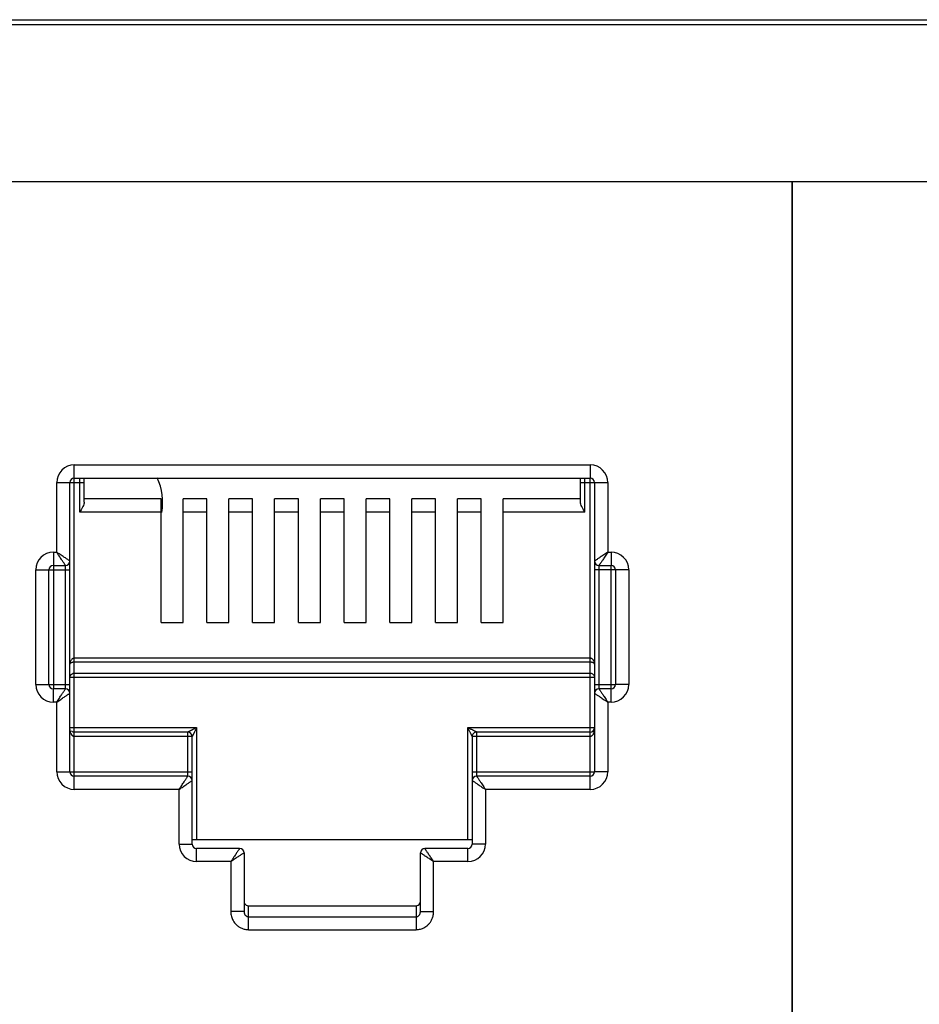
# Model space of a CAD drawing. Extents: x -1233.5 to -1173.2, y 411.4 to 458.
# Drawn here: x -1225.4 to -1225.2, y 452.1 to 452.3 of the extents above; entities that cross this region are included whole.
import ezdxf

# ---------------------------------------------------------------- set-up
doc = ezdxf.new("R2010")
doc.units = 0
doc.layers.get('0').update_dxf_attribs({"linetype": 'CONTINUOUS'})

# ---------------------------------------------------------------- blocks, each defined once
blk = doc.blocks.new('switch 48p')
at = {"linetype": 'Continuous'}
for p, q in [((-9.741788054458539, 0.4444999999975607), (-0.07874457622392583, 0.4444999999975607)), ((-0.326932219248647, 0.4421196524451716), (-9.493600411441093, 0.4421196524451716)), ((-7.799087143540874, 0.1240303135070917), (-7.799087143540874, 0.244033448317623)), ((-7.799087143540874, 0.244033448317623), (-7.566884568966998, 0.244033448317623)), ((-7.566884568966998, 0.244033448317623), (-7.566884568966998, 0.2380795361480068)), ((-7.80702569309824, 0.2047376280056596), (-7.80702569309824, 0.2360948987570737)), ((-7.80702569309824, 0.2360948987570737), (-7.801071780928851, 0.2360948987570737)), ((-7.801071780928851, 0.2007683532269766), (-7.801071780928851, 0.2360948987570737)), ((-7.80080588993178, 0.2360948987570737), (-7.79462170941224, 0.2360948987570737)), ((-7.799087143540874, 0.2380795361480068), (-7.566884568966998, 0.2380795361480068)), ((-7.796606346799763, 0.222769476286885), (-7.796606346799763, 0.2379951679463375)), ((-7.79462170941224, 0.2272072603977904), (-7.79462170941224, 0.2380795361480068)), ((-7.571300387166957, 0.2272072603977904), (-7.571300387166957, 0.2380795361480068)), ((-7.571300387166957, 0.2360948987570737), (-7.558946019409632, 0.2360948987570737)), ((-7.569315749779435, 0.222769476286885), (-7.569315749779435, 0.2379765651940033)), ((-7.566884568966998, 0.09796413645040047), (-7.566884568966998, 0.2378261672524786)), ((-7.564899931579475, 0.2360948987570737), (-7.564899931579475, 0.1413978232371846)), ((-7.558946019409632, 0.2360948987570737), (-7.558946019409632, 0.2047376280056596)), ((-7.759989786964525, 0.2287233884528632), (-7.79462170941224, 0.2287233884528632)), ((-7.759989786964525, 0.1731535415487997), (-7.759989786964525, 0.2287233884528632)), ((-7.750066600019636, 0.1731535415487997), (-7.750066600019636, 0.2287233884528632)), ((-7.739406262046032, 0.2287233884528632), (-7.750066600019636, 0.2287233884528632)), ((-7.739406262046032, 0.1731535415487997), (-7.739406262046032, 0.2287233884528632)), ((-7.729483075100688, 0.1731535415487997), (-7.729483075100688, 0.2287233884528632)), ((-7.718822737120263, 0.2287233884528632), (-7.729483075100688, 0.2287233884528632)), ((-7.718822737120263, 0.1731535415487997), (-7.718822737120263, 0.2287233884528632)), ((-7.708899550169463, 0.1731535415487997), (-7.708899550169463, 0.2287233884528632)), ((-7.698239212189037, 0.2287233884528632), (-7.708899550169463, 0.2287233884528632)), ((-7.698239212189037, 0.1731535415487997), (-7.698239212189037, 0.2287233884528632)), ((-7.688316025244148, 0.1731535415487997), (-7.688316025244148, 0.2287233884528632)), ((-7.677655687270089, 0.2287233884528632), (-7.688316025244148, 0.2287233884528632)), ((-7.677655687270089, 0.1731535415487997), (-7.677655687270089, 0.2287233884528632)), ((-7.667732500318834, 0.1731535415487997), (-7.667732500318834, 0.2287233884528632)), ((-7.657072162338864, 0.2287233884528632), (-7.667732500318834, 0.2287233884528632)), ((-7.657072162338864, 0.1731535415487997), (-7.657072162338864, 0.2287233884528632)), ((-7.64714897539352, 0.1731535415487997), (-7.64714897539352, 0.2287233884528632)), ((-7.636488637419916, 0.2287233884528632), (-7.64714897539352, 0.2287233884528632)), ((-7.636488637419916, 0.1731535415487997), (-7.636488637419916, 0.2287233884528632)), ((-7.626565450475027, 0.1731535415487997), (-7.626565450475027, 0.2287233884528632)), ((-7.615905112494602, 0.2287233884528632), (-7.626565450475027, 0.2287233884528632)), ((-7.615905112494602, 0.1731535415487997), (-7.615905112494602, 0.2287233884528632)), ((-7.605981925543347, 0.1731535415487997), (-7.605981925543347, 0.2287233884528632)), ((-7.571300387166957, 0.2287233884528632), (-7.605981925543347, 0.2287233884528632)), ((-7.759989786964525, 0.222769476286885), (-7.796606346799763, 0.222769476286885)), ((-7.739406262046032, 0.222769476286885), (-7.750066600019636, 0.222769476286885)), ((-7.718822737120263, 0.222769476286885), (-7.729483075100688, 0.222769476286885)), ((-7.698239212189037, 0.222769476286885), (-7.708899550169463, 0.222769476286885)), ((-7.677655687270089, 0.222769476286885), (-7.688316025244148, 0.222769476286885)), ((-7.657072162338864, 0.222769476286885), (-7.667732500318834, 0.222769476286885)), ((-7.636488637419916, 0.222769476286885), (-7.64714897539352, 0.222769476286885)), ((-7.615905112494602, 0.222769476286885), (-7.626565450475027, 0.222769476286885)), ((-7.569315749779435, 0.222769476286885), (-7.605981925543347, 0.222769476286885)), ((-7.808514171138995, 0.2047376280056596), (-7.808514171138995, 0.1434863667111586)), ((-7.808514171138995, 0.2047376280056596), (-7.80702569309824, 0.2047376280056596)), ((-7.558946019409632, 0.2047376280056596), (-7.557457541368876, 0.2047376280056596)), ((-7.557457541368876, 0.2047376280056596), (-7.557457541368876, 0.1987837158360435)), ((-7.801071780928851, 0.1059026860109498), (-7.801071780928851, 0.2005997615276556)), ((-7.816452720702728, 0.1451985063195025), (-7.816452720702728, 0.1967990784451104)), ((-7.816452720702728, 0.1967990784451104), (-7.810498808526972, 0.1967990784451104)), ((-7.810498808526972, 0.1451985063195025), (-7.810498808526972, 0.1967990784451104)), ((-7.810226310753933, 0.1967990784451104), (-7.801071780928851, 0.1967990784451104)), ((-7.808514171138995, 0.1987837158360435), (-7.803056418316373, 0.1987837158360435)), ((-7.803056418316373, 0.1435032729796148), (-7.803056418316373, 0.19869934763733)), ((-7.54951899181151, 0.1967990784451104), (-7.564899931579475, 0.1967990784451104)), ((-7.562915294191498, 0.1987837158360435), (-7.557457541368876, 0.1987837158360435)), ((-7.562915294191498, 0.1984943117881812), (-7.562915294191498, 0.1432982371304661)), ((-7.557457541368876, 0.1372599567625912), (-7.557457541368876, 0.1985112180566375)), ((-7.555472903981354, 0.1967990784451104), (-7.555472903981354, 0.1451985063195025)), ((-7.54951899181151, 0.1967990784451104), (-7.54951899181151, 0.1451985063195025)), ((-7.759989786964525, 0.1731535415487997), (-7.750066600019636, 0.1731535415487997)), ((-7.739406262046032, 0.1731535415487997), (-7.729483075100688, 0.1731535415487997)), ((-7.718822737120263, 0.1731535415487997), (-7.708899550169463, 0.1731535415487997)), ((-7.698239212189037, 0.1731535415487997), (-7.688316025244148, 0.1731535415487997)), ((-7.677655687270089, 0.1731535415487997), (-7.667732500318834, 0.1731535415487997)), ((-7.657072162338864, 0.1731535415487997), (-7.64714897539352, 0.1731535415487997)), ((-7.636488637419916, 0.1731535415487997), (-7.626565450475027, 0.1731535415487997)), ((-7.615905112494602, 0.1731535415487997), (-7.605981925543347, 0.1731535415487997)), ((-7.566884568966998, 0.1570257467542433), (-7.799087143540874, 0.1570257467542433)), ((-7.566884568966998, 0.1552015771596871), (-7.799087143540874, 0.1552015771596871)), ((-7.801071780928851, 0.1484545100477135), (-7.564899931579475, 0.1484545100477135)), ((-7.799087143540874, 0.1502786796390865), (-7.566884568966998, 0.1502786796390865)), ((-7.816452720702728, 0.1451985063195025), (-7.801071780928851, 0.1451985063195025)), ((-7.808514171138995, 0.1372599567625912), (-7.808514171138995, 0.14321386893198)), ((-7.803056418316373, 0.14321386893198), (-7.808514171138995, 0.14321386893198)), ((-7.564899931579475, 0.1451985063195025), (-7.555745401766671, 0.1451985063195025)), ((-7.557457541368876, 0.14321386893198), (-7.562915294191498, 0.14321386893198)), ((-7.54951899181151, 0.1451985063195025), (-7.555472903981354, 0.1451985063195025)), ((-7.564899931579475, 0.1412292315408195), (-7.564899931579475, 0.1059026860109498)), ((-7.80702569309824, 0.1372599567625912), (-7.808514171138995, 0.1372599567625912)), ((-7.80702569309824, 0.1059026860109498), (-7.80702569309824, 0.1372599567625912)), ((-7.558946019409632, 0.1372599567625912), (-7.558946019409632, 0.1059026860109498)), ((-7.557457541368876, 0.1372599567625912), (-7.558946019409632, 0.1372599567625912)), ((-7.801071780928851, 0.1257490599041375), (-7.744013455986988, 0.1257490599041375)), ((-7.744013455986988, 0.1257490599041375), (-7.744013455986988, 0.07533927021108866)), ((-7.62195825652725, 0.07533927021108866), (-7.62195825652725, 0.1257490599041375)), ((-7.62195825652725, 0.1257490599041375), (-7.565153300477959, 0.1257490599041375)), ((-7.799087143540874, 0.1041905463991952), (-7.799087143495854, 0.1237644225163876)), ((-7.747982730762487, 0.1237644225163876), (-7.799087143540874, 0.1237644225163876)), ((-7.74599809337451, 0.1217797851254545), (-7.799087143540874, 0.1217797851254545)), ((-7.747982730762487, 0.1042074526676515), (-7.747982730762487, 0.1237644225163876)), ((-7.74599809337451, 0.07335463282015553), (-7.74599809337451, 0.1217797851254545)), ((-7.619973619139273, 0.1217797851254545), (-7.619973619139273, 0.1021020029281772)), ((-7.566884568966998, 0.1217797851254545), (-7.619973619139273, 0.1217797851254545)), ((-7.617988981751751, 0.1237644225163876), (-7.617988981751751, 0.1040024168185028)), ((-7.566884568966998, 0.1237644225163876), (-7.617988981751751, 0.1237644225163876)), ((-7.80702569309824, 0.1059026860109498), (-7.74599809337451, 0.1059026860109498)), ((-7.799087143540874, 0.09796413645040047), (-7.799087143540874, 0.1039180486197893)), ((-7.747982730762487, 0.1039180486197893), (-7.799087143540874, 0.1039180486197893)), ((-7.619973619139273, 0.1059026860109498), (-7.565172429364793, 0.1059026860109498)), ((-7.566884568966998, 0.1039180486197893), (-7.617988981751751, 0.1039180486197893)), ((-7.558946019409632, 0.1059026860109498), (-7.564899931579475, 0.1059026860109498)), ((-7.751952005544354, 0.09796413645040047), (-7.799087143540874, 0.09796413645040047)), ((-7.751952005544354, 0.07335463282015553), (-7.751952005544354, 0.09796413645040047)), ((-7.619973619139273, 0.1019334112288561), (-7.619973619139273, 0.07335463282015553)), ((-7.614019706969884, 0.09796413645040047), (-7.614019706969884, 0.07335463282015553)), ((-7.566884568966998, 0.09796413645040047), (-7.614019706969884, 0.09796413645040047)), ((-7.751952005544354, 0.07335463282015553), (-7.74599809337451, 0.07335463282015553)), ((-7.74599809337451, 0.07533927021108866), (-7.619973619139273, 0.07533927021108866)), ((-7.744013455986988, 0.06541608326642745), (-7.744013455986988, 0.07136999543240563)), ((-7.724663241437611, 0.07136999543240563), (-7.744013455986988, 0.07136999543240563)), ((-7.62195825652725, 0.07136999543240563), (-7.641308471070261, 0.07136999543240563)), ((-7.62195825652725, 0.06541608326642745), (-7.62195825652725, 0.07136999543240563)), ((-7.614019706969884, 0.07335463282015553), (-7.619973619139273, 0.07335463282015553)), ((-7.722678604043267, 0.06938535804169987), (-7.722678604043267, 0.04291031566890524)), ((-7.643293108470516, 0.04291031566890524), (-7.643293108470516, 0.06938535804169987)), ((-7.728632516213111, 0.06541608326642745), (-7.744013455986988, 0.06541608326642745)), ((-7.728632516213111, 0.06541608326642745), (-7.728632516213111, 0.04291031566890524)), ((-7.637339196295216, 0.04291031566890524), (-7.637339196295216, 0.06541608326642745)), ((-7.62195825652725, 0.06541608326642745), (-7.637339196295216, 0.06541608326642745)), ((-7.720693966655745, 0.03479441418994611), (-7.720693966655745, 0.04556970936982907)), ((-7.720693966784893, 0.04556970936982907), (-7.645277745832573, 0.04556970936982907)), ((-7.645277745858493, 0.04556970936982907), (-7.645277745858493, 0.03479441418994611)), ((-7.722678604043267, 0.04291031566890524), (-7.728632516213111, 0.04291031566890524)), ((-7.720693966655745, 0.04061821909454011), (-7.645277745858493, 0.04061821909454011)), ((-7.643293108470516, 0.04291031566890524), (-7.637339196295216, 0.04291031566890524)), ((-7.720693966655745, 0.03479441418994611), (-7.645277745858493, 0.03479441418994611))]:
    blk.add_line(p, q, dxfattribs=at)
for points in [[(-9.44345954748269, 0.3716004055545454), (-7.47598708164378, 0.3716004055545454), (-7.47598708164378, -0.3357075549668025), (-9.44345954748269, -0.3357075549668025)], [(-7.47598708164378, 0.3716004055545454), (-5.508514615804415, 0.3716004055545454), (-5.508514615804415, -0.3357075549668025), (-7.47598708164378, -0.3357075549668025)]]:
    blk.add_lwpolyline(points, close=True)
for centre, radius, start, end in [((-7.799087143540874, 0.2360948987570737), 0.007938535099148686, 90, 180), ((-7.566884568966998, 0.2360948987570737), 0.007938525316209737, 0, 90), ((-7.799087143540874, 0.2360948987570737), 0.001984637389472772, 90, 180), ((-7.784509981914198, 0.2273426478700458), 0.02520489484631236, 349.3448937459454, 25.54083999996185), ((-7.566884568966998, 0.2360948987570737), 0.001984637389472772, 0, 90), ((-7.808514171138995, 0.1967990784451104), 0.007938535099148686, 90, 180), ((-7.557457541368876, 0.1967990784451104), 0.007938535099148686, 0, 90), ((-7.803056419219956, 0.2007683541237384), 0.001984636942269004, 270.0000258791017, 359.9999741207224), ((-7.562915294191498, 0.2007683532269766), 0.001984637389472772, 180, 270), ((-7.808514171138995, 0.1967990784451104), 0.001984637389472772, 90, 180), ((-7.557457541368876, 0.1967990784451104), 0.001984637389472772, 5.230562118072738e-09, 90), ((-7.808514171138995, 0.1451985063195025), 0.007938535099148686, 180, 270), ((-7.808514171138995, 0.1451985063195025), 0.001984637389472772, 180, 270), ((-7.803056418316373, 0.1412292315408195), 0.001984637389472772, 0, 90), ((-7.562915293300648, 0.1412292306440577), 0.001984636942269004, 90.00002587910173, 179.9999741207224), ((-7.557457541368876, 0.1451985063195025), 0.007938535099148686, 270, 0), ((-7.557457541368876, 0.1451985063195025), 0.001984637389472772, 270, 0), ((-7.799087143540874, 0.1257490599041375), 0.001984637389472772, 229.1907800447679, 270), ((-7.566884568966998, 0.1257490599041375), 0.001984637389472772, 270, 0), ((-7.747982730762487, 0.1217797851254545), 0.001984637389472772, 0, 90), ((-7.617989085618774, 0.1217798889983897), 0.001984585452835638, 89.99700129794438, 180.0029989463157), ((-7.799087143540874, 0.1059026860109498), 0.007938535099148686, 180, 270), ((-7.799087143540874, 0.1059026860109498), 0.001984637389472772, 180.0000000052306, 270), ((-7.747982730762487, 0.1019334112288561), 0.001984637389472772, 0, 90), ((-7.617988980854989, 0.1019334103320944), 0.001984636942269004, 90.00002587910173, 179.9999741207224), ((-7.566884568966998, 0.1059026860109498), 0.007938535099148686, 270, 0), ((-7.566884568966998, 0.1059026860109498), 0.001984637389472772, 270, 0), ((-7.744013455986988, 0.07335463282015553), 0.007938535099148686, 180, 270), ((-7.744013455986988, 0.07335463282015553), 0.001984637389472772, 180, 270), ((-7.724663247438912, 0.06938535204039908), 0.001984634388702143, 0.000173281937544486, 89.99982672102622), ((-7.641308471070261, 0.06938535804169987), 0.001984637389472772, 90, 180), ((-7.62195825652725, 0.07335463282015553), 0.007938535099148686, 270, 0), ((-7.62195825652725, 0.07335463282015553), 0.001984637389472772, 270, 0)]:
    blk.add_arc(centre, radius, start, end, dxfattribs=at)
for points, start_tangent, end_tangent in [([(-7.794786857471991, 0.2263434715680432), (-7.795223275366425, 0.2252931180171345), (-7.795856167567763, 0.2240854048079655), (-7.796606346799763, 0.222769476286885)], (-0.3128892808531786, -0.9497896071905507), (-0.4999999997596344, -0.8660254039232139)), ([(-7.79462170941224, 0.2272072603977904), (-7.794786857471991, 0.2263434715680432)], (0, -1), (-0.3128892800860523, -0.9497896074432653)), ([(-7.569315749779435, 0.222769476286885), (-7.570063158186258, 0.224080413709089), (-7.570698717456253, 0.2252929025985395), (-7.57113546107621, 0.2263441506215713), (-7.571300387166957, 0.2272072603977904)], (-0.500000000015534, 0.86602540377547), (0, 1)), ([(-7.801811879517118, 0.2012617529953786), (-7.802260398480485, 0.2015607783469022), (-7.802808558746619, 0.2019262302105744), (-7.803437681973264, 0.202345642070668), (-7.804146821525592, 0.2028184104246975), (-7.804964015188943, 0.2033631756034993), (-7.805917441899965, 0.2039988016265397), (-7.80702569309824, 0.2047376280056596)], (-0.8320462200313155, 0.5547063076363922), (-0.8315181036549323, 0.555497653725113)), ([(-7.803549822963305, 0.1995238136883017), (-7.803848830346396, 0.1999723365950103), (-7.804214272188801, 0.2005205013199429), (-7.804633689172533, 0.2011496244983846), (-7.805106461550167, 0.2018587635666336), (-7.805651235295045, 0.202675953274138), (-7.806286865580205, 0.2036293775265676), (-7.80702569309824, 0.2047376280056596)], (-0.5546861911802456, 0.8320596308642499), (-0.5554976536989561, 0.8315181036724064)), ([(-7.558946019409632, 0.2047376280056596), (-7.559870260206935, 0.204121475144575), (-7.560751726939088, 0.2035338143591616), (-7.561570239991852, 0.2029881577216202), (-7.562310190149219, 0.2024948531436621), (-7.562960434572688, 0.2020613621755274), (-7.563518355455471, 0.2016894166110887), (-7.564000448880506, 0.2013680248078344), (-7.564394504414395, 0.2011053160895244), (-7.564679745106332, 0.2009151385875612), (-7.564846760668843, 0.2008037960661113)], (-0.8317532505691287, -0.5551455036003518), (-0.8320739071134872, -0.5546647754282724)), ([(-7.558946019409632, 0.2047376280056596), (-7.55956217229641, 0.2038133872242724), (-7.560149832994739, 0.2029319204500553), (-7.560695490922626, 0.2021134080944194), (-7.56118879706537, 0.2013734585500515), (-7.56162229169604, 0.2007232152011511), (-7.56199424000306, 0.2001652945311889), (-7.562315637549091, 0.1996832013769563), (-7.562578345815382, 0.1992891445815985), (-7.562768508969384, 0.1990039023157806), (-7.562879846896521, 0.19883689021799)], (-0.5551455036782452, -0.8317532505171396), (-0.5546789237021199, -0.8320644756271344)), ([(-7.803056418316373, 0.1987837158360435), (-7.803170681965639, 0.1989550891407816), (-7.803324328299823, 0.1991855591322746), (-7.803549822963305, 0.1995238136883017)], (-0.5547840064887167, 0.8319944147314497), (-0.5546861903424154, 0.832059631422783)), ([(-7.801071780928851, 0.2007683532269766), (-7.801243153807718, 0.2008826279559344), (-7.801473624567279, 0.2010362592386628), (-7.801811879517118, 0.2012617529953786)], (-0.8319234000993944, 0.5548904904276726), (-0.8320462195488539, 0.554706308360073)), ([(-7.564846760668843, 0.2008037960661113), (-7.564899931579475, 0.2007683532269766)], (-0.8320739167662684, -0.5546647609477648), (-0.8320911739451284, -0.5546388719181322)), ([(-7.562879846896521, 0.19883689021799), (-7.562915294191498, 0.1987837158360435)], (-0.5546789254933965, -0.8320644744330159), (-0.5546717205002503, -0.8320692774506774)), ([(-7.799087143540874, 0.1570257467542433), (-7.799484737756757, 0.1569724474563827), (-7.799876513528034, 0.1568097887477506), (-7.800241834248482, 0.1565373074977288), (-7.800568575082707, 0.1561502261833994), (-7.800833329598845, 0.1556523337158069), (-7.801008005485073, 0.1550665494228269), (-7.801071780928851, 0.1544084222171023)], (-0.9999998832334074, 0.0004832526994268999), (-0.0004430390205974001, -0.9999999018582083)), ([(-7.799087143540874, 0.1552015771596871), (-7.799484783269236, 0.1551855136785889), (-7.799876544095696, 0.1551361127176278), (-7.800241779211319, 0.1550535204805783), (-7.800568507649132, 0.1549362812502295), (-7.80083331591868, 0.1547853889030648), (-7.801008004245887, 0.1546079005213414), (-7.801071780928851, 0.1544084222171023)], (-0.9999999994442911, -3.333793637830001e-05), (-0.001481194231814199, -0.9999989030312222)), ([(-7.564899931579475, 0.1544084222171023), (-7.564941817292492, 0.1549432880347013), (-7.565052934902724, 0.1554161678891433), (-7.565216692022204, 0.1558269715974347), (-7.565425613999651, 0.15618284447919), (-7.565676140057803, 0.1564846508842948), (-7.565962079732344, 0.1567257791750762), (-7.566271974675601, 0.1568979099920398), (-7.566587504405561, 0.1569962769851827), (-7.566884568966998, 0.1570257467542433)], (-0.0002678594026502001, 0.9999999641256695), (-0.9999999714621857, -0.0002389050604256)), ([(-7.564899931579475, 0.1544084222171023), (-7.564941817731324, 0.1545705248522609), (-7.565052939155066, 0.1547138155242465), (-7.565216706419051, 0.1548383148171979), (-7.565425631500148, 0.1549461347633496), (-7.565676142632128, 0.15503758788509), (-7.565962061509254, 0.1551106824729231), (-7.566271986477659, 0.1551628759029882), (-7.56658751710529, 0.155192662373338), (-7.566884568966998, 0.1552015771596871)], (-0.0008920384876682003, 0.9999996021335891), (-0.9999999998828577, 1.53063684833e-05)), ([(-7.801071780928851, 0.1484545100477135), (-7.800802796980861, 0.149371501223186), (-7.800068978765466, 0.1500398114587824), (-7.799087143540874, 0.1502786796390865)], (0, 1), (1, 0)), ([(-7.566884568966998, 0.1502786796390865), (-7.565888657192772, 0.1500323759112234), (-7.565161089311459, 0.1493590176132784), (-7.564899931579475, 0.1484545100477135)], (1, 0), (0, -1)), ([(-7.80702569309824, 0.1372599567625912), (-7.806409540211462, 0.1381841975435236), (-7.805821879513587, 0.1390656643179682), (-7.805276221585245, 0.1398841766704209), (-7.804782915448413, 0.1406241262179719), (-7.804349420811832, 0.1412743695636891), (-7.803977472505267, 0.1418322902366072), (-7.803656074958781, 0.1423143833910672), (-7.803393366698401, 0.1427084401866523), (-7.803203203544854, 0.1429936824524702), (-7.803091865617716, 0.1431606945468502)], (0.5551455036782452, 0.8317532505171396), (0.5546789237021199, 0.8320644756271344)), ([(-7.803091865617716, 0.1431606945468502), (-7.803056418316373, 0.14321386893198)], (0.5546789254933965, 0.8320644744330159), (0.5546717205002503, 0.8320692774506774)), ([(-7.562915294191498, 0.14321386893198), (-7.562801030554965, 0.1430424956272418), (-7.562647384208049, 0.1428120256355214), (-7.562421889544567, 0.1424737710794943)], (0.5547840064887167, -0.8319944147314497), (0.5546861903424154, -0.832059631422783)), ([(-7.562421889544567, 0.1424737710794943), (-7.562122882167387, 0.1420252481732405), (-7.561757440324982, 0.1414770834478531), (-7.561338023334883, 0.1408479602696389), (-7.560865250964071, 0.1401388212011625), (-7.560320477219193, 0.1393216314936581), (-7.5596848469213, 0.1383682072416832), (-7.558946019409632, 0.1372599567625912)], (0.5546861911802456, -0.8320596308642499), (0.5554976536989561, -0.8315181036724064)), ([(-7.80702569309824, 0.1372599567625912), (-7.806101452307303, 0.1378761096236758), (-7.805219985568783, 0.1384637704054512), (-7.804401472522386, 0.1390094270464033), (-7.803661522365019, 0.139502731624134), (-7.803011277935184, 0.1399362225924961), (-7.8024533570524, 0.1403081681571621), (-7.801971263633277, 0.140629559960189), (-7.801577208099843, 0.1408922686816823), (-7.801291967401994, 0.1410824461806897), (-7.801124951845395, 0.1411937886985015)], (0.8317532505691287, 0.5551455036003518), (0.8320739071134872, 0.5546647754282724)), ([(-7.801124951845395, 0.1411937886985015), (-7.801071780928851, 0.1412292315408195)], (0.8320739167662684, 0.5546647609477648), (0.8320911739451284, 0.5546388719181322)), ([(-7.564899931579475, 0.1412292315408195), (-7.564728558700153, 0.1411149568118617), (-7.564498087946959, 0.1409613255261775), (-7.564159832991209, 0.1407358317724174)], (0.8319234000993944, -0.5548904904276726), (0.8320462195488539, -0.554706308360073)), ([(-7.564159832991209, 0.1407358317724174), (-7.563711314027387, 0.1404368064208938), (-7.563163153767618, 0.1400713545572216), (-7.562534030540974, 0.1396519426971281), (-7.561824890988646, 0.1391791743433259), (-7.561007697325294, 0.1386344091645242), (-7.560054270608362, 0.1379987831385279), (-7.558946019409632, 0.1372599567625912)], (0.8320462200313155, -0.5547063076363922), (0.8315181036549323, -0.555497653725113)), ([(-7.799087143540874, 0.1217797851254545), (-7.799427363407631, 0.1218385038209817), (-7.799712138331415, 0.1219817206674634), (-7.799958189552399, 0.1221825148149946), (-7.800180575539343, 0.1224365641935492), (-7.800384143968586, 0.122744709722383), (-7.800569261095916, 0.1231093093936124), (-7.80073269112836, 0.1235301150843497), (-7.800870049416062, 0.1240054877587227), (-7.800976491076199, 0.1245339126282943), (-7.801046292439423, 0.1251149698737208)], (-0.9999999891679152, 0.0001471875315402), (-0.0806342330797339, 0.9967437586740351)), ([(-7.744013455986988, 0.1257490599041375), (-7.744568410235388, 0.1254715792242678), (-7.745057954979075, 0.1252268082623686), (-7.745490677565613, 0.1250104464622837), (-7.745876618237162, 0.1248174798049604), (-7.746225978643452, 0.124642803170218), (-7.746548471674942, 0.1244815619234032), (-7.746852761346418, 0.1243294248342863), (-7.74713947660166, 0.1241860744084988), (-7.747401541063482, 0.1240550375409839), (-7.747629694561965, 0.1239409330860326), (-7.747813456111999, 0.1238490139287478), (-7.74793732385524, 0.1237870997194932)], (-0.8945727081740152, -0.4469224427014247), (-0.8945864131586803, -0.4468950093611329)), ([(-7.744013455986988, 0.1257490599041375), (-7.744290936870129, 0.125194105768287), (-7.744535708754938, 0.1247045615182287), (-7.744752072332176, 0.1242718400096692), (-7.744945041016308, 0.1238859008092277), (-7.745119720445018, 0.1235365428453861), (-7.74528096496033, 0.1232140535021244), (-7.745433106259952, 0.1229097701218507), (-7.745576458137748, 0.1226230612328436), (-7.745707487384152, 0.1223609915502948), (-7.745821575423179, 0.1221328001308848), (-7.745913488859514, 0.1219489817112844), (-7.745975379525589, 0.1218252102300994)], (-0.4469224424632082, -0.8945727082930266), (-0.4472375049832965, -0.8944152358587792)), ([(-7.621289830664409, 0.1254148386226461), (-7.62195825652725, 0.1257490599041375)], (-0.8943713828252386, 0.4473251944427792), (-0.8946393064301017, 0.4467891128824273)), ([(-7.621624034387423, 0.1250806345060482), (-7.62195825652725, 0.1257490599041375)], (-0.4473245402893128, 0.8943717100037071), (-0.4467891128622602, 0.8946393064401735)), ([(-7.620431231258408, 0.1226950131065223), (-7.620610309547374, 0.1230531862647695), (-7.620817587603142, 0.1234677493393974), (-7.621054350557188, 0.1239412808031375), (-7.621322663636874, 0.1244778934342321), (-7.621624034387423, 0.1250806345060482)], (-0.4488850763364794, 0.8935894964928768), (-0.4473245416559326, 0.8943717093201852)), ([(-7.618904178713365, 0.1242220599826851), (-7.619262354688544, 0.1244011433177548), (-7.619676928868557, 0.1246084138815604), (-7.620150469076179, 0.124845167188596), (-7.620687087614897, 0.1251134714050295), (-7.621289830664409, 0.1254148386226461)], (-0.8944173101270548, 0.447233356699927), (-0.8943713828264003, 0.4473251944404569)), ([(-7.617988981751751, 0.1237644225163876), (-7.618171240893389, 0.1238554985889095), (-7.618358754317342, 0.1239492839167724), (-7.618602935267063, 0.1240714150642361), (-7.618904178713365, 0.1242220599826851)], (-0.8946703384460885, 0.4467269697530717), (-0.8944173098650853, 0.447233357223837)), ([(-7.564899931579475, 0.1257490599041375), (-7.564924988113944, 0.1251203303072543), (-7.564994193547591, 0.1245403220661956), (-7.565099420807655, 0.1240146864327016), (-7.565234492608397, 0.1235436051576926), (-7.565397317367569, 0.1231208839437841), (-7.565589332085437, 0.1227416751612509), (-7.565808812980322, 0.1224135064373968), (-7.566051130827418, 0.1221467541713537), (-7.566310862574028, 0.1219492195928069), (-7.566586669284334, 0.1218247339445497), (-7.566591573229289, 0.1218232631074443)], (-3.95965742375e-05, -0.9999999992160556), (-0.9585273490520942, -0.2850005633663993)), ([(-7.619973619139273, 0.1217797851254545), (-7.620064711760733, 0.1219619586588578), (-7.620158495423311, 0.1221495164825228), (-7.620280608261055, 0.1223937447125536), (-7.620431231258408, 0.1226950131065223)], (0.1957692209345571, -0.9806499947150751), (-0.4488850759981692, 0.8935894966628234)), ([(-7.566591573229289, 0.1218232631074443), (-7.566884568966998, 0.1217797851254545)], (-0.9585273475676093, -0.2850005683590887), (-0.9999999037755237, -0.0004386900313720002)), ([(-7.751952005544354, 0.09796413645040047), (-7.751335852657576, 0.0988883772315603), (-7.750748191959246, 0.09976984400577749), (-7.750202534030905, 0.1005883563616408), (-7.749709227888616, 0.1013283059057812), (-7.749275733257946, 0.1019785492551364), (-7.748903784950926, 0.1025364699246438), (-7.74858238740444, 0.1030185630791038), (-7.748319679138604, 0.1034126198744616), (-7.748129515984601, 0.1036978621405069), (-7.748018178057464, 0.1038648742380701)], (0.5551455036782452, 0.8317532505171396), (0.5546789237021199, 0.8320644756271344)), ([(-7.748018178057464, 0.1038648742380701), (-7.747982730762487, 0.1039180486197893)], (0.5546789254933965, 0.8320644744330159), (0.5546717205002503, 0.8320692774506774)), ([(-7.617988981751751, 0.1039180486197893), (-7.617874718108851, 0.1037466753150511), (-7.617721071768301, 0.1035162053235581), (-7.617495577104819, 0.1031779507707142)], (0.5547840064887167, -0.8319944147314497), (0.5546861903424154, -0.832059631422783)), ([(-7.617495577104819, 0.1031779507707142), (-7.617196569721727, 0.1027294278612771), (-7.616831127879323, 0.1021812631358898), (-7.616411710895591, 0.1015521399576755), (-7.615938938517957, 0.1008430008891992), (-7.615394164773079, 0.1000258111816947), (-7.614758534481552, 0.09907238692971987), (-7.614019706969884, 0.09796413645040047)], (0.5546861911802456, -0.8320596308642499), (0.5554976536989561, -0.8315181036724064)), ([(-7.751952005544354, 0.09796413645040047), (-7.75102776474705, 0.09858028931171248), (-7.750146298014442, 0.09916795009667112), (-7.749327784962134, 0.09971360673421259), (-7.748587834804766, 0.1002069113121706), (-7.747937590381298, 0.1006404022805327), (-7.747379669498514, 0.1010123478449714), (-7.746897576073479, 0.1013337396482257), (-7.746503520532769, 0.1015964483697189), (-7.746218279847653, 0.1017866258687263), (-7.746051264285143, 0.1018979683865382)], (0.8317532505691287, 0.5551455036003518), (0.8320739071134872, 0.5546647754282724)), ([(-7.746051264285143, 0.1018979683865382), (-7.74599809337451, 0.1019334112288561)], (0.8320739167662684, 0.5546647609477648), (0.8320911739451284, 0.5546388719181322)), ([(-7.619973619139273, 0.1019334112288561), (-7.619802246260406, 0.1018191364998984), (-7.619571775501299, 0.1016655052176247), (-7.619233520551461, 0.1014400114638647)], (0.8319234000993944, -0.5548904904276726), (0.8320462195488539, -0.554706308360073)), ([(-7.619233520551461, 0.1014400114638647), (-7.618785001581728, 0.1011409861089305), (-7.618236841328326, 0.1007755342452583), (-7.61760771809486, 0.1003561223851648), (-7.616898578542532, 0.09988335403113524)], (0.8320462200254599, -0.5547063076451755), (0.8320632944089884, -0.5546806956234018)), ([(-7.616898578542532, 0.09988335403113524), (-7.61608138487918, 0.09933858885256086), (-7.615127958162248, 0.09870296282974778), (-7.614019706969884, 0.09796413645040047)], (0.8320632941042468, -0.5546806960805377), (0.831518103709387, -0.5554976536436003)), ([(-7.724663241437611, 0.07136999543240563), (-7.724779083762314, 0.07119621103447571), (-7.724933390517435, 0.07096476202400481), (-7.725157452729036, 0.07062869418882656)], (-0.5546087222957163, -0.8321112696950528), (-0.5547229666766229, -0.8320351135868522)), ([(-7.641278772669921, 0.07132545351737463), (-7.641308471070261, 0.07136999543240563)], (-0.5547375641329642, 0.8320253811872721), (-0.5547617568635851, 0.8320092506226289)), ([(-7.637339196295216, 0.06541608326642745), (-7.637915044067086, 0.06627986404919284), (-7.638455278510264, 0.06709020085577322), (-7.63896380635606, 0.06785302144339767), (-7.639431539088491, 0.06855461693521647), (-7.639850953142741, 0.06918374616316214), (-7.640216409504319, 0.06973192692726116), (-7.640532974771304, 0.07020676774641288), (-7.640805653517418, 0.07061577327863233), (-7.641026672059525, 0.07094729191612714), (-7.641185696347293, 0.07118584223371727), (-7.641278772669921, 0.07132545351737463)], (-0.5551225524196427, 0.8317685686506199), (-0.5547375752023743, 0.8320253738069471)), ([(-7.72668187645877, 0.06834207444944695), (-7.727232880320571, 0.0675155242861365), (-7.727882669165865, 0.06654086880462273), (-7.728632516213111, 0.06541608326642745)], (-0.5546819565475597, -0.8320624538341884), (-0.555453408242775, -0.831547660252547)), ([(-7.725706528107366, 0.06736672910915331), (-7.726533076154738, 0.06681572081060949), (-7.727507730884554, 0.06616593064563858), (-7.728632516213111, 0.06541608326642745)], (-0.8320602424021467, -0.554685273838851), (-0.8315476603685407, -0.5554534080691254)), ([(-7.725157452729036, 0.07062869418882656), (-7.725450440806981, 0.07018922686575024), (-7.725805506756842, 0.06965662721154331), (-7.726212502979251, 0.06904612102403007), (-7.72668187645877, 0.06834207444944695)], (-0.5547229677391377, -0.8320351128784673), (-0.5546819568942865, -0.8320624536030483)), ([(-7.72341990758423, 0.06889116143383944), (-7.723859377420922, 0.0685981788637946), (-7.724391977126743, 0.0682431074158103), (-7.725002482243326, 0.06783610551497077), (-7.725706528107366, 0.06736672910915331)], (-0.8320486097322618, -0.5547027231252882), (-0.8320602421239196, -0.5546852742562078)), ([(-7.722678604043267, 0.06938535804169987), (-7.722852387983494, 0.06926950374986518), (-7.723083837384365, 0.06911520803919302), (-7.72341990758423, 0.06889116143383944)], (-0.8320500096625191, -0.5547006232379786), (-0.832048610043731, -0.5547027226580876)), ([(-7.64324856872372, 0.06935565998651327), (-7.643293108470516, 0.06938535804169987)], (-0.8320153563494447, 0.5547525996322203), (-0.8320005633689074, 0.5547747854344327)), ([(-7.637339196295216, 0.06541608326642745), (-7.638202976974299, 0.0659919312031434), (-7.639013313248597, 0.06653216649146998), (-7.639776131854887, 0.06704069803799939), (-7.640477725746678, 0.06750843483928293), (-7.641106853645397, 0.06792785399443346), (-7.641655035367876, 0.06829331101107528), (-7.642129877955085, 0.06860987392633433), (-7.642538885677823, 0.06888254431873975), (-7.642870405561098, 0.06910355187187633), (-7.643108955453044, 0.06926257850795992), (-7.64324856872372, 0.06935565998651327)], (-0.8317685686153111, 0.5551225524725476), (-0.8320153464433115, 0.5547526144893921)), ([(-7.722678604043267, 0.04759868474047835), (-7.722407815741008, 0.04657557415816882), (-7.721677929127054, 0.04583663588482523), (-7.720693966901308, 0.04556970936982907)], (0, -1), (1, 0)), ([(-7.645277745807107, 0.04556970936982907), (-7.644293783490411, 0.04583663582661757), (-7.643563896799151, 0.04657557410337176), (-7.643293108470516, 0.04759868474047835)], (1, 0), (0, 1)), ([(-7.728632516213111, 0.04291031566890524), (-7.728557580488996, 0.04179782096139206), (-7.728355684716462, 0.04078576003075796), (-7.72803570314727, 0.03982301132691646), (-7.727581886098051, 0.03887536797606117), (-7.726962512363571, 0.03793059256463494), (-7.726129727313946, 0.0369955078779185), (-7.725046939818185, 0.03612337257004583), (-7.7237300897159, 0.03541148381555104), (-7.722251767031594, 0.03495223881918719), (-7.720693966655745, 0.03479441418994611)], (-3.7424136679e-06, -0.9999999999929972), (0.9999999974054111, 7.203594813439998e-05)), ([(-7.722678604043267, 0.04291031566890524), (-7.722659880434094, 0.04259620790094232), (-7.722609424428356, 0.04231040899412619), (-7.722529444039083, 0.04203851010015569), (-7.722416012659323, 0.04177088610481405), (-7.722261205645736, 0.04150408170562514), (-7.722053104600036, 0.04124005875678449), (-7.721782423758214, 0.04099370661560897), (-7.721453020307763, 0.04079251378243498), (-7.721083325125619, 0.04066277799392992), (-7.720693966655745, 0.04061821909454011)], (-3.8850304672e-06, -0.9999999999924533), (0.9999999977076801, 6.770996833879999e-05)), ([(-7.645277745858493, 0.04061821909454011), (-7.645010827603073, 0.04063904429449394), (-7.644765097107211, 0.04069600704860932), (-7.644529158485057, 0.04078752227360383), (-7.644295312168197, 0.0409187503969406), (-7.644060823982727, 0.04109966579221691), (-7.643829263829957, 0.04134340041014184), (-7.643615442992086, 0.0416581079732623), (-7.643443010706505, 0.0420364119424903), (-7.643331649723223, 0.04246077209268151), (-7.643293108470516, 0.04291031566890524)], (0.9999999999892795, -4.630450262199999e-06), (-3.01014710066e-05, 0.9999999995469507)), ([(-7.645277745858493, 0.03479441418994611), (-7.644209926110307, 0.03486818280475745), (-7.643226845034405, 0.03506994126178142), (-7.642283028224938, 0.03539405537753737), (-7.641347646079794, 0.03585878051603686), (-7.640409820944569, 0.03649936284045907), (-7.639483888512586, 0.03736215187586822), (-7.638628711119054, 0.03847630039354044), (-7.637938943872086, 0.03981576310206947), (-7.637493421303589, 0.04131838322223302), (-7.637339196295216, 0.04291031566890524)], (0.9999999999877429, -4.951199627300001e-06), (-3.937387562149999e-05, 0.999999999224849))]:
    blk.add_spline(points, degree=3, dxfattribs=dict(at, start_tangent=start_tangent, end_tangent=end_tangent))

msp = doc.modelspace()

# ---------------------------------------------------------------- block references
at = {"xscale": 0.5986647107406498, "yscale": 0.5986647107406498, "zscale": 0.5986647107406498}
msp.add_blockref('switch 48p', (-1220.763701800297, 452.07775718458), dxfattribs=at)

doc.saveas('drawing.dxf')
